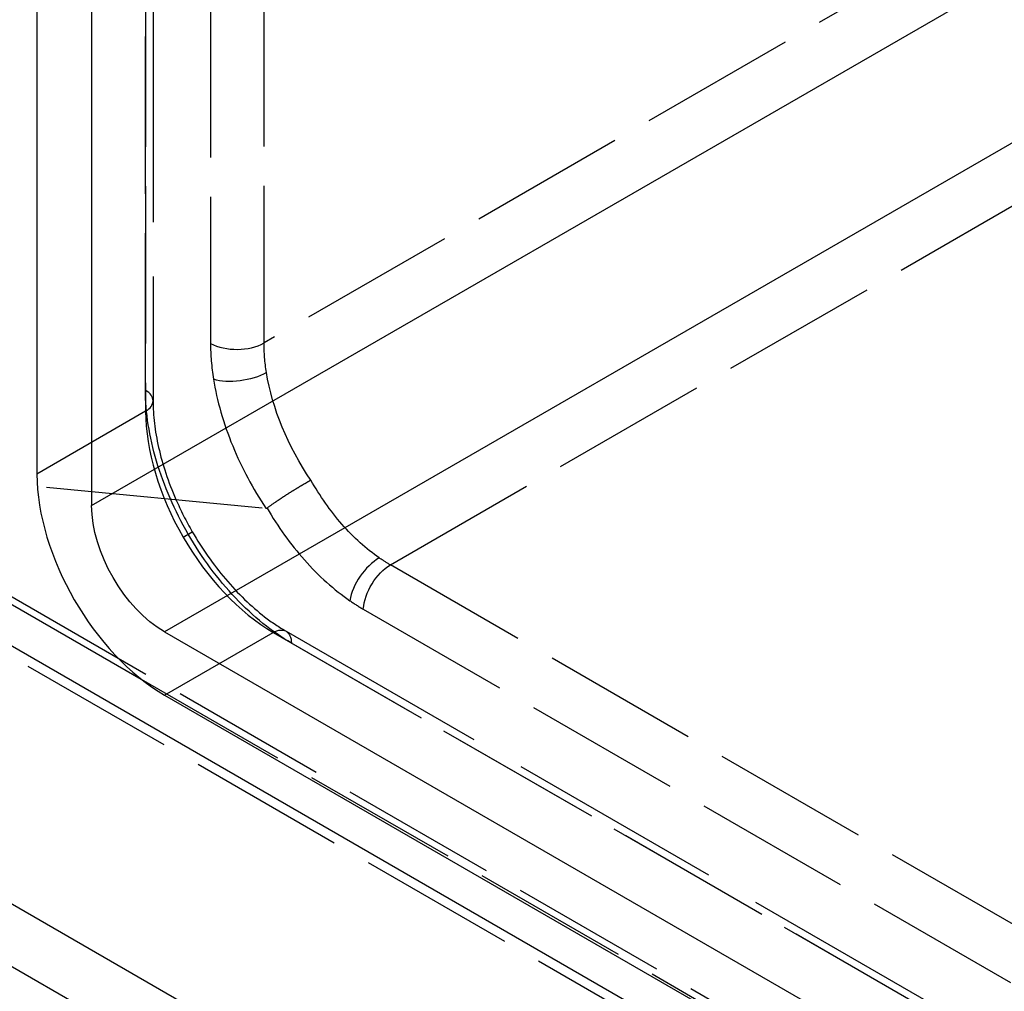
# Model space of a CAD drawing. Units: millimetres. Extents: x 63 to 2173, y 73 to 1579.
# Drawn here: x 1767 to 1805, y 1136 to 1173 of the extents above; entities that cross this region are included whole.
import ezdxf

# ---------------------------------------------------------------- set-up
doc = ezdxf.new("R2010")
doc.units = ezdxf.units.MM
doc.header["$LTSCALE"] = 2
doc.linetypes.add('Dashed', pattern=[5.699999816715717, 4.559999853372574, -1.139999963343143])
for name, color, linetype in [('Hidden (ISO)', 7, 'Dashed'), ('Hidden Narrow (ISO)', 7, 'Dashed'), ('Visible (ISO)', 7, 'Continuous'), ('Visible Narrow (ISO)', 7, 'Continuous')]:
    doc.layers.add(name, color=color, linetype=linetype)

# ---------------------------------------------------------------- blocks, each defined once
blk = doc.blocks.new('3366 US_Sheet_VIEW5')
at = {"layer": 'Hidden (ISO)', "ltscale": 0.9210526943206787}
for p, q in [((-22.05899228921903, 23.73799007382072), (-22.05899228921901, -23.08476410536539)), ((-36.6404347712547, -25.42691785153375), (-17.68233680348801, -27.25115982077123)), ((-16.9023534354029, -32.01632459645868), (146.513847589732, -126.3647122482663))]:
    blk.add_line(p, q, dxfattribs=at)
at = {"layer": 'Hidden (ISO)', "ltscale": 0.003367776425468726}
blk.add_ellipse((-18.02879178529818, -26.61752032368283), major_axis=(0.3860414870930501, -0.6258427227990052), ratio=0.2632231986606081, start_param=6.086706392390274, end_param=6.30894897312827, dxfattribs=at)
at = {"layer": 'Hidden (ISO)', "ltscale": 0.9210526943206787}
for points, knots in [([(-22.05899228921902, -23.08476406708156), (-22.0589922256343, -23.63838932907563), (-21.98596003853419, -24.25673436577316), (-21.69364637596611, -25.54591384388839), (-21.46431892502152, -26.23498367312609), (-20.98526661001075, -27.32938660498922), (-20.77158114304588, -27.75226530113887), (-20.53620185335051, -28.15995429802613)], [0, 0, 0, 0, 0.2144293725286971, 0.2144293725286971, 0.4366957209644711, 0.4366957209644711, 0.5779233228631074, 0.5779233228631074, 0.5779233228631074, 0.5779233228631074]), ([(-17.63863449018693, -27.24053753533347), (-17.54344483746034, -27.16842991305777), (-17.42648843290021, -27.0849670003993), (-17.29187101027502, -26.99301254024514), (-17.22456229896244, -26.94703531016807), (-17.15418417353426, -26.89985844104088), (-17.0808061411192, -26.85150943809145), (-17.0074281087041, -26.803160435142), (-16.93020866495053, -26.75310897995482), (-16.8525038062905, -26.70353842800295), (-16.77479894763047, -26.65396787605106), (-16.69644307910859, -26.60474973962605), (-16.61743824267153, -26.55588324497854), (-16.53843340623447, -26.507016750331), (-16.45835400087107, -26.45826207553068), (-16.38084254918144, -26.41183281218282), (-16.30333109749182, -26.36540354883494), (-16.22760132450739, -26.32080488879738), (-16.15368190611498, -26.27806685246572), (-16.07976248772259, -26.23532881613405), (-16.00722718215468, -26.19423926869258), (-15.94043051091295, -26.15724568006782)], [0, 0, 0, 0, 0.0005557921855581511, 0.0005557921855581511, 0.0005557921855581511, 0.0008336882783372224, 0.0008336882783372224, 0.0008336882783372224, 0.001111584371116293, 0.001111584371116293, 0.001111584371116293, 0.001389480463895365, 0.001389480463895365, 0.001389480463895365, 0.001667376556674436, 0.001667376556674436, 0.001667376556674436, 0.001945272649453507, 0.001945272649453507, 0.001945272649453507, 0.002223168742232578, 0.002223168742232578, 0.002223168742232578, 0.002223168742232578]), ([(-20.53620185335048, -28.15995429802617), (-20.16004610971783, -28.81147498480899), (-19.72013941444511, -29.43706960639089), (-18.77419785042197, -30.55219917839789), (-18.25393762039356, -31.05282477466374), (-17.4574725350286, -31.66859007242648), (-17.17703067105758, -31.85773957845466), (-16.90235340225151, -32.01632461559863)], [0, 0, 0, 0, 0.2256934012983998, 0.2256934012983998, 0.454955811497096, 0.454955811497096, 0.5778016625758391, 0.5778016625758391, 0.5778016625758391, 0.5778016625758391])]:
    blk.add_open_spline(points, degree=3, knots=knots, dxfattribs=at)
at = {"layer": 'Hidden Narrow (ISO)', "ltscale": 0.6684210896492004}
for p, q in [((-22.35188550803247, -22.67651581490151), (-22.35188550803248, 24.14623836428459)), ((-22.34574184006486, 23.3333199213997), (-22.34574184006483, -23.48943425778641)), ((48.63477096210408, 17.49118391576341), (-17.75619155516998, -20.83965616534312)), ((-12.8612419855411, -29.44407259100553), (53.58432995919318, 8.91829625774546)), ((-19.82940149546918, -7.549963093705735), (-19.82940149546918, -20.85595334175749)), ((-17.75619155516999, -20.83965616534311), (-17.75619155516999, -7.530260125167466)), ((-22.34574184006486, -23.48943425778641), (-26.5574743053068, -25.92107913034852)), ((149.2454893000649, -132.7482061526725), (-36.64043477125472, -25.42691785153374)), ((-40.11109046563435, -25.74597621581407), (148.1984409292715, -134.4665348576352)), ((-20.89353912865222, -28.3662630701131), (-20.53620185335052, -28.15995429802618)), ((150.4640437322933, -123.7399702656698), (-12.86124198554108, -29.44407259100555)), ((-13.90829035634674, -31.16240129596125), (149.4169953614876, -125.4582989706255)), ((-21.60791530821767, -34.49396678836656), (-17.3961828429757, -32.0623219158044)), ((-17.39618284297573, -32.0623219158044), (146.0200181821592, -126.4107095676121)), ((146.7209543709186, -126.8224893615869), (-16.69524665421633, -32.47410170977923)), ((-22.51568001565082, -33.87293127439566), (142.6418927957418, -129.2267003957584))]:
    blk.add_line(p, q, dxfattribs=at)
for centre, major_axis, ratio, start_param, end_param in [((-18.80755545161976, -20.22196315711492), (1.499999999999999, 8.998357614586895e-14), 0.5773502691896256, 3.96294653730769, 5.489060497522003), ((-13.60851091705878, -24.19769269446746), (4.480042111505081, -7.220795240701888), 0.5977316783553508, 3.908423188977444, 4.101219092665271), ((-23.05899228921903, -23.08476410536537), (0.9999999999999987, 1.665334536937735e-16), 0.5773502691896255, 5.506513790042112, 7.068583470577035), ((-17.40241702053184, -26.35072947005201), (3.499823564334239, -6.061872230952628), 0.5759100650950776, 3.926966814118779, 4.712380729364832), ((-17.40247477475803, -26.35062943679777), (3.499823564333832, -6.061872230953147), 0.5759100650950648, 4.71239723140439, 5.497811146650411), ((-13.37388063835751, -30.33326160849567), (-0.8506885749309248, -1.235446861860922), 0.529335481388306, 3.980093813132243, 5.45112250640331), ((-13.3667016147803, -23.97109788202815), (3.613163042665315, -7.648889069462271), 0.6272500481870666, 5.459702658631336, 5.54741231668415)]:
    blk.add_ellipse(centre, major_axis=major_axis, ratio=ratio, start_param=start_param, end_param=end_param, dxfattribs=at)
at = {"layer": 'Hidden Narrow (ISO)', "ltscale": 0.6684210896492004, "extrusion": (0, 0, -1)}
for centre, major_axis, ratio, start_param, end_param in [((-12.59400995618877, -23.56099030797859), (-3.726548462049422, 5.913389384674813), 0.6040968937023453, 5.327701806014896, 5.520731972484145), ((-18.69221554632487, -21.61333171374867), (-1.481138177363778, -0.2371280235559614), 0.4599867837325988, 4.019417512826719, 5.544687893668507), ((-12.57875367744474, -23.5657194515939), (3.74208888711444, -5.920032929879349), 0.604403563851946, 1.514452020284877, 2.187656362990427), ((-12.31429330448627, -23.48841426631927), (-2.849969237365374, 6.33790353591958), 0.6392131849119607, 3.865294020210219, 3.953222805647291), ((-12.85198609690035, -30.66342693806698), (0.7500000000000792, 1.299038105676617), 0.5773502691896256, 4.017650704187899, 5.489060497522023), ((-17.40235343540287, -32.88235000024307), (0.4999999999999813, 0.8660254037844066), 0.577350269189626, 5.506513790042094, 7.06858347057707)]:
    blk.add_ellipse(centre, major_axis=major_axis, ratio=ratio, start_param=start_param, end_param=end_param, dxfattribs=at)
at = {"layer": 'Hidden Narrow (ISO)', "ltscale": 0.6684210896492004}
for points, knots in [([(-19.71406159017427, -22.24732189839128), (-19.58186876729644, -23.07301864144871), (-19.33000458346062, -23.95940457498345), (-18.97055648951253, -24.83380651988431), (-18.62559872633061, -25.67295894303917), (-18.18256816531688, -26.4989673221777), (-17.68233704373897, -27.25115886848067)], [3.763317559183372e-16, 3.763317559183372e-16, 3.763317559183372e-16, 3.763317559183372e-16, 0.3385610489374825, 0.3385610489374825, 0.3385610489374825, 0.6634737807291987, 0.6634737807291987, 0.6634737807291987, 0.6634737807291987]), ([(-20.69512047594839, -28.2517060075623), (-21.21878824708752, -27.3446868216511), (-21.63795429299144, -26.37824510815428), (-22.20466157784374, -24.47121494065397), (-22.3518855080376, -23.53169432475077), (-22.35188550803245, -22.67651581490151)], [2.168404344971009e-16, 2.168404344971009e-16, 2.168404344971009e-16, 2.168404344971009e-16, 0.3926800435932545, 0.3926800435932545, 0.7853600871865088, 0.7853600871865088, 0.7853600871865088, 0.7853600871865088]), ([(-13.29144521220026, -29.17240712972453), (-13.78983546094521, -28.82923179491026), (-14.28458175613885, -28.38564018200611), (-14.73895520479763, -27.86705893770763), (-15.18795066362325, -27.35461565034255), (-15.59667716987734, -26.76995596077584), (-15.94043051091298, -26.15724568006782)], [1.149544714130836e-17, 1.149544714130836e-17, 1.149544714130836e-17, 1.149544714130836e-17, 0.310580743498322, 0.310580743498322, 0.310580743498322, 0.6174854357532366, 0.6174854357532366, 0.6174854357532366, 0.6174854357532366]), ([(-17.63863447522182, -27.24053756108712), (-17.22072663499189, -27.9597226780033), (-16.72975020584455, -28.64628193496777), (-16.19409637893766, -29.25076193026178), (-15.63837180069454, -29.87789156803722), (-15.03555503504019, -30.41539775565898), (-14.43018489780388, -30.83223596639001)], [5.673295928292262, 5.673295928292262, 5.673295928292262, 5.673295928292262, 5.972632600384433, 5.972632600384433, 5.972632600384433, 6.283185307179588, 6.283185307179588, 6.283185307179588, 6.283185307179588]), ([(-16.69524665421633, -32.47410170977924), (-17.43585296851774, -32.04651245485379), (-18.17588972417484, -31.449252483313), (-19.54407265258419, -30.00495449437425), (-20.17145270479466, -29.15872519346318), (-20.69512047594839, -28.2517060075623)], [5.497825219993078, 5.497825219993078, 5.497825219993078, 5.497825219993078, 5.890505263586332, 5.890505263586332, 6.283185307179586, 6.283185307179586, 6.283185307179586, 6.283185307179586])]:
    blk.add_open_spline(points, degree=3, knots=knots, dxfattribs=at)
at = {"layer": 'Visible (ISO)'}
for p, q in [((-26.55747430530683, 20.90167504883759), (-26.5574743053068, -25.92107913034852)), ((-24.43615396174717, 19.63986534104939), (-24.43615396174714, -27.14573073267636)), ((-21.60783453483909, -32.04452368011523), (141.7340473149296, -126.3500031360192)), ((-21.60791530821767, -34.49396678836656), (141.7341280883081, -128.7995395133343))]:
    blk.add_line(p, q, dxfattribs=at)
blk.add_ellipse((-21.6075383586071, -28.77849071772872), major_axis=(3.500000000000221, -6.062177826491454), ratio=0.577394237485098, start_param=3.927028893198242, end_param=5.49774906757114, dxfattribs=at)
at = {"layer": 'Visible (ISO)', "extrusion": (0, 0, -0.9999999999999998)}
blk.add_ellipse((-21.60761913506188, -28.77853735403665), major_axis=(1.999999999998781, -3.464101615138475), ratio=0.5773942374850635, start_param=0.7854362396081815, end_param=2.356156413981202, dxfattribs=at)
at = {"layer": 'Visible Narrow (ISO)'}
for p, q in [((-24.43615396174714, -27.14573073267636), (48.68413758125097, 15.0702892728975)), ((51.51245700815907, 10.17149632545867), (-21.60783453483909, -32.04452368011523)), ((-35.9202524111668, -26.1337977934727), (-22.51568001565082, -33.87293127439566)), ((146.3363042872312, -132.9855067506368), (-37.34367062650509, -26.93782378944749)), ((-45.5817944464355, -32.16533586934398), (137.7648857538061, -138.0205910379777)), ((136.713481470667, -139.8523178207348), (-46.63319872957459, -33.99706265210116))]:
    blk.add_line(p, q, dxfattribs=at)

msp = doc.modelspace()

# ---------------------------------------------------------------- block references
msp.add_blockref('3366 US_Sheet_VIEW5', (1793.894473273738, 1181.6895535897))

doc.saveas('drawing.dxf')
